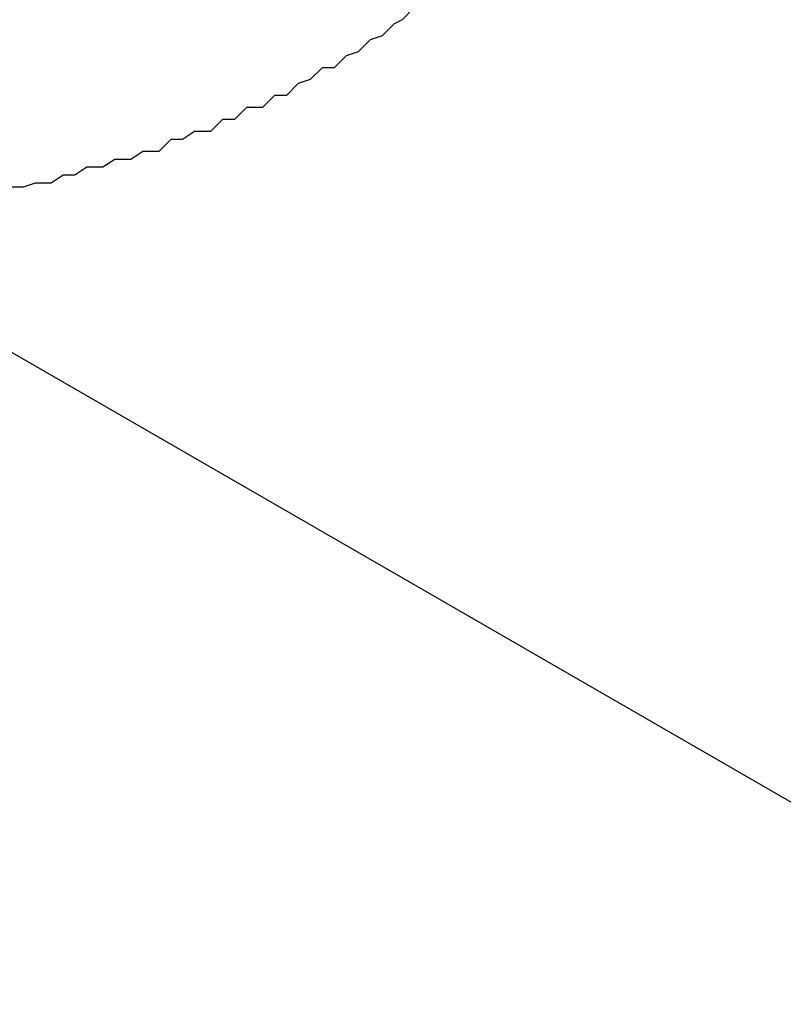
# Model space of a CAD drawing. Extents: x -48 to 48, y -57 to 57.
# Drawn here: x -16 to -16, y -3 to -3 of the extents above; entities that cross this region are included whole.
import ezdxf

# ---------------------------------------------------------------- set-up
doc = ezdxf.new("R2010")
doc.units = 0
doc.layers.get('0').update_dxf_attribs({"linetype": 'CONTINUOUS'})

msp = doc.modelspace()

# ---------------------------------------------------------------- linework, layer by layer
at = {"color": 0}
for points in [[(-15.6918, -3.1761), (-15.6921, -3.1764), (-15.6921, -3.1764), (-15.6921, -3.1764), (-15.6921, -3.1764), (-15.6921, -3.1764), (-15.6921, -3.1764), (-15.6921, -3.1764), (-15.6921, -3.1764), (-15.6921, -3.1764), (-15.6923, -3.1765), (-15.6923, -3.1765), (-15.6923, -3.1765), (-15.6923, -3.1765), (-15.6923, -3.1765), (-15.6923, -3.1765), (-15.6923, -3.1765), (-15.6923, -3.1765), (-15.6926, -3.1768), (-15.6926, -3.1768), (-15.6926, -3.1768), (-15.6926, -3.1768), (-15.6926, -3.1768), (-15.6926, -3.1768), (-15.6926, -3.1768), (-15.6926, -3.1768), (-15.6926, -3.1768), (-15.6929, -3.1769), (-15.6929, -3.1769), (-15.6929, -3.1769), (-15.6929, -3.1769), (-15.6929, -3.1769), (-15.6929, -3.1769), (-15.6929, -3.1769), (-15.6929, -3.1769), (-15.6932, -3.1772), (-15.6932, -3.1772), (-15.6932, -3.1772), (-15.6932, -3.1772), (-15.6932, -3.1772), (-15.6932, -3.1772), (-15.6932, -3.1772), (-15.6932, -3.1772), (-15.6932, -3.1772), (-15.6935, -3.1773), (-15.6935, -3.1773), (-15.6935, -3.1773), (-15.6935, -3.1773), (-15.6935, -3.1773), (-15.6935, -3.1773), (-15.6935, -3.1773), (-15.6935, -3.1773), (-15.6938, -3.1776), (-15.6938, -3.1776), (-15.6938, -3.1776), (-15.6938, -3.1776), (-15.6938, -3.1776), (-15.6938, -3.1776), (-15.6938, -3.1776), (-15.6938, -3.1776), (-15.6938, -3.1776), (-15.6941, -3.1776), (-15.6941, -3.1776), (-15.6941, -3.1776), (-15.6941, -3.1776), (-15.6941, -3.1776), (-15.6941, -3.1776), (-15.6941, -3.1776), (-15.6941, -3.1776), (-15.6944, -3.1779), (-15.6944, -3.1779), (-15.6944, -3.1779), (-15.6944, -3.1779), (-15.6944, -3.1779), (-15.6944, -3.1779), (-15.6944, -3.1779), (-15.6944, -3.1779), (-15.6944, -3.1779), (-15.6947, -3.178), (-15.6947, -3.178), (-15.6947, -3.178), (-15.6947, -3.178), (-15.6947, -3.178), (-15.6947, -3.178), (-15.6947, -3.178), (-15.6947, -3.178), (-15.695, -3.1783), (-15.695, -3.1783), (-15.695, -3.1783), (-15.695, -3.1783), (-15.695, -3.1783), (-15.695, -3.1783), (-15.695, -3.1783), (-15.695, -3.1783), (-15.695, -3.1783), (-15.6953, -3.1783), (-15.6953, -3.1783), (-15.6953, -3.1783), (-15.6953, -3.1783), (-15.6953, -3.1783), (-15.6953, -3.1783), (-15.6953, -3.1783), (-15.6953, -3.1783), (-15.6956, -3.1786), (-15.6956, -3.1786), (-15.6956, -3.1786), (-15.6956, -3.1786), (-15.6956, -3.1786), (-15.6956, -3.1786), (-15.6956, -3.1786), (-15.6956, -3.1786), (-15.6956, -3.1786), (-15.6959, -3.1786), (-15.6959, -3.1786), (-15.6959, -3.1786), (-15.6959, -3.1786), (-15.696, -3.1786), (-15.696, -3.1786), (-15.696, -3.1786), (-15.696, -3.1786), (-15.6963, -3.1789), (-15.6963, -3.1789), (-15.6963, -3.1789), (-15.6963, -3.1789), (-15.6963, -3.1789), (-15.6963, -3.1789), (-15.6963, -3.1789), (-15.6963, -3.1789), (-15.6963, -3.1789), (-15.6966, -3.1789), (-15.6966, -3.1789), (-15.6966, -3.1789), (-15.6966, -3.1789), (-15.6966, -3.1789), (-15.6966, -3.1789), (-15.6966, -3.1789), (-15.6966, -3.1789), (-15.6969, -3.1792), (-15.6969, -3.1792), (-15.6969, -3.1792), (-15.6969, -3.1792), (-15.6969, -3.1792), (-15.6969, -3.1792), (-15.6969, -3.1792), (-15.6969, -3.1792), (-15.6969, -3.1792), (-15.6972, -3.1792), (-15.6972, -3.1792), (-15.6972, -3.1792), (-15.6972, -3.1792), (-15.6973, -3.1792), (-15.6973, -3.1792), (-15.6973, -3.1792), (-15.6973, -3.1792), (-15.6976, -3.1794), (-15.6976, -3.1794), (-15.6976, -3.1794), (-15.6976, -3.1794), (-15.6976, -3.1794), (-15.6976, -3.1794), (-15.6976, -3.1794), (-15.6976, -3.1794), (-15.6976, -3.1794), (-15.6979, -3.1794), (-15.6979, -3.1794), (-15.6979, -3.1794), (-15.6979, -3.1794), (-15.6979, -3.1794), (-15.6979, -3.1794), (-15.6979, -3.1794), (-15.6979, -3.1794), (-15.6982, -3.1797), (-15.6982, -3.1797), (-15.6982, -3.1797), (-15.6982, -3.1797), (-15.6982, -3.1797), (-15.6982, -3.1797), (-15.6982, -3.1797), (-15.6982, -3.1797), (-15.6982, -3.1797), (-15.6985, -3.1797), (-15.6985, -3.1797), (-15.6985, -3.1797), (-15.6985, -3.1797), (-15.6986, -3.1797), (-15.6986, -3.1797), (-15.6986, -3.1797), (-15.6986, -3.1797), (-15.6989, -3.1799), (-15.6989, -3.1799), (-15.6989, -3.1799), (-15.6989, -3.1799), (-15.6989, -3.1799), (-15.6989, -3.1799), (-15.6989, -3.1799), (-15.6989, -3.1799), (-15.6989, -3.1799), (-15.6992, -3.1799), (-15.6992, -3.1799), (-15.6992, -3.1799), (-15.6992, -3.1799), (-15.6993, -3.1799), (-15.6993, -3.1799), (-15.6993, -3.1799), (-15.6993, -3.1799), (-15.6996, -3.1801), (-15.6996, -3.1801), (-15.6996, -3.1801), (-15.6996, -3.1801), (-15.6996, -3.1801), (-15.6996, -3.1801), (-15.6996, -3.1801), (-15.6996, -3.1801), (-15.6996, -3.1801), (-15.6999, -3.1801), (-15.6999, -3.1801), (-15.6999, -3.1801), (-15.6999, -3.1801), (-15.7, -3.1801), (-15.7, -3.1801), (-15.7, -3.1801), (-15.7, -3.1801), (-15.7003, -3.1803), (-15.7003, -3.1803), (-15.7003, -3.1803), (-15.7003, -3.1803), (-15.7003, -3.1803), (-15.7003, -3.1803), (-15.7003, -3.1803), (-15.7003, -3.1803), (-15.7003, -3.1803), (-15.7006, -3.1803), (-15.7006, -3.1803), (-15.7006, -3.1803), (-15.7006, -3.1803), (-15.7006, -3.1803), (-15.7006, -3.1803), (-15.7006, -3.1803), (-15.7006, -3.1803), (-15.7009, -3.1805), (-15.7009, -3.1805), (-15.7009, -3.1805), (-15.7009, -3.1805), (-15.7009, -3.1805), (-15.7009, -3.1805), (-15.7009, -3.1805), (-15.7009, -3.1805), (-15.7009, -3.1805), (-15.7012, -3.1805), (-15.7012, -3.1805), (-15.7012, -3.1805), (-15.7012, -3.1805), (-15.7013, -3.1805), (-15.7013, -3.1805), (-15.7013, -3.1805), (-15.7013, -3.1805), (-15.7016, -3.1806), (-15.7016, -3.1806), (-15.7016, -3.1806), (-15.7016, -3.1806), (-15.7016, -3.1806), (-15.7016, -3.1806), (-15.7016, -3.1806), (-15.7016, -3.1806), (-15.7016, -3.1806), (-15.7019, -3.1806)], [(-15.7082, -3.1811), (-15.4637, -3.3223)], [(-15.7082, -3.1811), (-15.4637, -3.3223)], [(-15.7082, -3.1811), (-15.4637, -3.3223)], [(-15.7082, -3.1811), (-15.4637, -3.3223)], [(-15.7082, -3.1811), (-15.4637, -3.3223)], [(-15.7082, -3.1811), (-15.4637, -3.3223)], [(-15.7082, -3.1811), (-15.4637, -3.3223)], [(-15.7082, -3.1811), (-15.4637, -3.3223)], [(-15.7082, -3.1811), (-15.4637, -3.3223)], [(-15.7082, -3.1811), (-15.4637, -3.3223)], [(-15.7082, -3.1811), (-15.4637, -3.3223)], [(-15.7082, -3.1811), (-15.4637, -3.3223)], [(-15.7082, -3.1811), (-15.4637, -3.3223)], [(-15.7082, -3.1811), (-15.4637, -3.3223)], [(-15.7082, -3.1811), (-15.4637, -3.3223)], [(-15.7082, -3.1811), (-15.4637, -3.3223)], [(-15.7082, -3.1811), (-15.4637, -3.3223)], [(-15.7082, -3.1811), (-15.4637, -3.3223)], [(-15.7082, -3.1811), (-15.4637, -3.3223)], [(-15.7082, -3.1811), (-15.4637, -3.3223)], [(-15.7082, -3.1811), (-15.4637, -3.3223)]]:
    msp.add_lwpolyline(points, dxfattribs=at)

doc.saveas('drawing.dxf')
